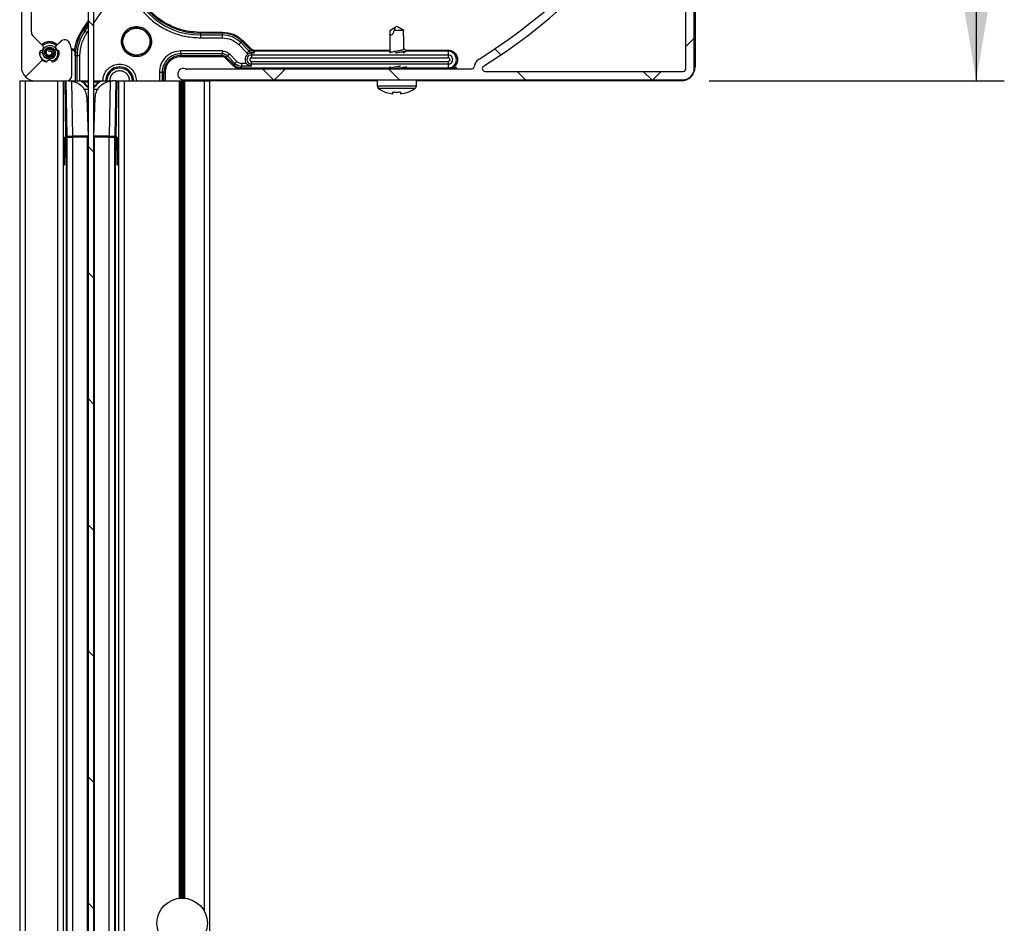
# Model space of a CAD drawing. Extents: x 10 to 408, y 8 to 287.
# Drawn here: x 315 to 350, y 171 to 203 of the extents above; entities that cross this region are included whole.
import ezdxf

# ---------------------------------------------------------------- set-up
doc = ezdxf.new("R2010")
doc.units = 0
doc.layers.get('0').update_dxf_attribs({"linetype": 'CONTINUOUS'})
doc.styles.add('SLDTEXTSTYLE0', font='TXT', dxfattribs={"width": 0.75})
doc.dimstyles.new('SLDDIMSTYLE0', dxfattribs={"dimtxt": 2.645833, "dimasz": 3, "dimexe": 0, "dimexo": 0.0625, "dimgap": 0.661458, "dimtad": 1, "dimlfac": 5, "dimrnd": 1e-09, "dimzin": 12, "dimtxsty": 'SLDTEXTSTYLE0', "dimsah": 1, "dimcen": 0.09, "dimazin": 3, "dimtfac": 1, "dimtofl": 0, "dimtmove": 0, "dimatfit": 3, "dimtolj": 1, "dimtzin": 12})

# ---------------------------------------------------------------- blocks, each defined once
blk = doc.blocks.new('_D_1')
at = {"color": 7, "linetype": 'CONTINUOUS'}
for p, q in [((339.53, 225.722), (350.046, 225.722)), ((349.046, 225.722), (349.046, 200.722)), ((339.53, 200.722), (350.046, 200.722))]:
    blk.add_line(p, q, dxfattribs=at)
for points in [[(349.046, 225.722), (348.546, 222.722), (349.546, 222.722)], [(349.046, 200.722), (349.546, 203.722), (348.546, 203.722)]]:
    blk.add_solid(points, dxfattribs=at)
at = {"color": 7, "linetype": 'CONTINUOUS', "insert": (345.635, 210.29), "char_height": 2.6458, "attachment_point": 1, "rotation": 90, "style": 'SLDTEXTSTYLE0'}
blk.add_mtext('125', dxfattribs=at)
blk = doc.blocks.new('SW_HATCH_0')
at = {"color": 0, "linetype": 'CONTINUOUS'}
for p, q in [((0.42, -22.637), (0.24, -22.457)), ((21.821, -23.081), (21.521, -23.381)), ((-0.929, -23.38), (-0.711, -23.162)), ((14.931, -23.677), (14.715, -23.461)), ((-2.003, -24.454), (-1.397, -23.847)), ((6.834, -24.56), (6.454, -24.18)), ((7.251, -24.18), (6.871, -24.56)), ((11.324, -24.56), (10.944, -24.18)), ((15.814, -24.56), (15.514, -24.26)), ((20.304, -24.56), (20.004, -24.26)), ((20.641, -24.26), (20.341, -24.56)), ((0.42, -27.127), (0.24, -26.947)), ((0.42, -31.617), (0.24, -31.437)), ((0.42, -36.107), (0.24, -35.927)), ((0.42, -40.597), (0.24, -40.417)), ((0.42, -45.087), (0.24, -44.907)), ((0.42, -49.577), (0.24, -49.397)), ((0.42, -54.068), (0.24, -53.888))]:
    blk.add_line(p, q, dxfattribs=at)

msp = doc.modelspace()

# ---------------------------------------------------------------- linework, layer by layer
at = {"color": 7, "linetype": 'CONTINUOUS'}
for p, q in [((315.0301, 225.2223), (315.0301, 201.2223)), ((339.0001, 201.1623), (339.0001, 224.4535)), ((315.3901, 202.4548), (315.3901, 213.7223)), ((339.0301, 213.2139), (339.0301, 201.2223)), ((317.4196, 150.5408), (317.4196, 210.5408)), ((317.5996, 210.0793), (317.5996, 150.5408)), ((338.7001, 201.1623), (338.7001, 208.6043)), ((317.5996, 202.7629), (318.1156, 203.4998)), ((317.2078, 202.5577), (317.4196, 202.8602)), ((317.4196, 202.7905), (317.2405, 202.5348)), ((317.2405, 202.5348), (317.2925, 202.4984)), ((317.2925, 202.4984), (317.4196, 202.68)), ((317.3743, 202.4411), (317.4196, 202.5058)), ((321.4052, 202.4209), (321.4052, 202.4609)), ((321.4052, 202.4609), (322.1872, 202.4609)), ((322.1872, 202.4209), (321.4052, 202.4209)), ((321.4052, 202.4209), (321.4052, 202.3576)), ((322.1872, 202.4209), (322.1872, 202.4609)), ((322.1872, 202.4209), (322.1872, 202.3576)), ((328.1512, 202.5121), (328.3488, 202.6313)), ((328.6489, 202.5121), (328.3123, 202.5121)), ((328.4001, 202.6623), (328.3484, 202.6313)), ((328.4516, 202.6313), (328.4001, 202.6623)), ((328.6489, 202.5121), (328.4514, 202.6313)), ((315.789, 201.973), (315.4487, 202.3134)), ((316.4269, 202.1288), (316.2711, 201.973)), ((321.4052, 202.3576), (322.1872, 202.3576)), ((321.4052, 202.3576), (321.4052, 202.2576)), ((321.4052, 202.2576), (322.1872, 202.2576)), ((322.1872, 202.3576), (322.1872, 202.2576)), ((322.8934, 202.1284), (322.8486, 202.0836)), ((322.8486, 202.0836), (323.1371, 201.7951)), ((323.1819, 201.8399), (322.8934, 202.1284)), ((322.9217, 202.1567), (323.2102, 201.8682)), ((328.1501, 202.3757), (328.1501, 201.7264)), ((328.153, 202.3801), (328.2228, 202.3588)), ((328.6501, 202.3005), (328.6459, 202.3091)), ((328.6501, 201.85), (328.6501, 202.3005)), ((315.7894, 201.7223), (315.6801, 201.7223)), ((316.0018, 201.7838), (316.005, 201.7769)), ((316.8301, 200.9223), (316.8301, 201.7223)), ((316.9473, 201.7223), (316.9473, 200.7265)), ((316.9487, 201.7223), (316.9473, 201.7223)), ((316.9487, 201.6178), (316.9487, 201.7223)), ((316.9487, 201.7223), (316.9508, 201.7223)), ((316.9487, 201.6178), (316.9508, 201.7223)), ((316.9528, 201.7197), (316.9487, 201.6178)), ((322.1872, 201.787), (320.7101, 201.787)), ((320.7101, 201.687), (320.7101, 201.787)), ((322.1872, 201.687), (320.7101, 201.687)), ((320.7101, 201.687), (320.7101, 201.6236)), ((322.1872, 201.787), (322.1872, 201.687)), ((322.1872, 201.6236), (322.1872, 201.687)), ((322.7779, 202.013), (323.0664, 201.7244)), ((323.0664, 201.7244), (323.115, 201.6836)), ((323.1371, 201.7951), (323.1819, 201.8399)), ((323.3243, 201.7176), (323.2301, 201.7157)), ((323.2301, 201.7157), (323.2301, 201.6477)), ((323.3243, 201.7809), (323.3243, 201.8209)), ((323.3243, 201.8209), (328.1501, 201.8209)), ((323.3243, 201.7809), (323.3243, 201.7176)), ((328.1501, 201.7809), (323.3243, 201.7809)), ((328.164, 201.7254), (328.161, 201.7236)), ((328.6501, 201.7264), (328.6501, 201.7275)), ((328.7105, 201.8209), (330.2301, 201.8209)), ((328.7332, 201.8035), (328.7501, 201.7923)), ((330.2301, 201.7809), (328.7396, 201.7809)), ((330.2301, 201.7809), (330.2301, 201.8209)), ((330.2301, 201.7809), (330.2301, 201.6477)), ((317.0148, 201.6178), (316.9487, 201.6178)), ((317.1147, 201.6178), (317.0148, 201.6178)), ((317.0148, 200.7223), (317.0148, 201.6178)), ((317.1147, 200.7223), (317.1147, 201.6178)), ((320.7101, 201.6236), (322.1872, 201.6236)), ((320.7101, 201.6236), (320.7101, 201.5837)), ((322.1872, 201.5837), (320.7101, 201.5837)), ((322.1872, 201.6236), (322.1872, 201.5837)), ((322.5656, 201.2721), (322.3013, 201.5364)), ((322.3744, 201.6095), (322.3296, 201.5647)), ((322.3296, 201.5647), (322.5939, 201.3004)), ((322.6387, 201.3452), (322.3744, 201.6095)), ((322.7094, 201.4159), (322.4451, 201.6802)), ((322.5939, 201.3004), (322.6387, 201.3452)), ((323.0418, 201.347), (322.8758, 201.347)), ((322.8758, 201.347), (322.8758, 201.247)), ((323.2301, 201.6477), (330.2301, 201.6477)), ((323.2301, 201.6477), (323.2301, 201.5478)), ((323.2301, 201.5478), (330.2301, 201.5478)), ((323.2301, 201.3169), (323.2301, 201.4168)), ((323.2301, 201.4168), (330.2301, 201.4168)), ((330.2301, 201.6477), (330.2301, 201.5478)), ((330.2301, 201.4168), (330.2301, 201.3169)), ((320.0454, 201.0223), (319.9454, 201.0223)), ((319.9454, 201.0223), (319.9454, 200.7223)), ((320.1087, 201.0223), (320.0454, 201.0223)), ((320.0454, 201.0223), (320.0454, 200.7223)), ((320.1087, 201.0223), (320.1487, 201.0223)), ((320.1087, 200.7223), (320.1087, 201.0223)), ((320.1487, 201.0223), (320.1487, 200.7223)), ((331.0572, 201.1423), (320.9078, 201.1423)), ((322.8301, 201.1809), (322.8301, 201.1825)), ((322.8758, 201.1809), (322.8301, 201.1825)), ((322.8758, 201.1809), (322.8301, 201.1809)), ((322.8301, 201.1809), (322.8301, 201.1795)), ((328.1501, 201.1795), (322.8301, 201.1795)), ((322.8342, 201.1838), (322.8758, 201.1809)), ((322.8758, 201.1809), (322.8758, 201.247)), ((323.2301, 201.247), (322.8758, 201.247)), ((330.2301, 201.3169), (323.2301, 201.3169)), ((323.2301, 201.247), (323.2301, 201.3169)), ((328.1617, 201.1641), (328.1254, 201.1423)), ((328.1501, 201.2382), (328.1501, 201.1571)), ((328.6501, 201.1423), (328.6501, 201.1675)), ((330.4301, 201.1795), (328.6701, 201.1795)), ((328.7433, 201.2368), (328.7501, 201.2323)), ((330.2301, 201.3169), (330.2301, 201.1809)), ((330.4301, 201.215), (330.2301, 201.1809)), ((330.4301, 201.1809), (330.2301, 201.1809)), ((330.4065, 201.2413), (330.4192, 201.2511)), ((330.4445, 201.2202), (330.4301, 201.215)), ((330.4301, 201.215), (330.4301, 201.1809)), ((330.4301, 201.1795), (330.4301, 201.1809)), ((331.5507, 201.0623), (338.6001, 201.0623)), ((314.9701, 200.7223), (314.9701, 128.6521)), ((314.9701, 200.7223), (315.1701, 200.7223)), ((315.1701, 200.7223), (315.1701, 128.8521)), ((315.1701, 200.7223), (315.5301, 200.7223)), ((315.5301, 200.7223), (316.6301, 200.7223)), ((316.3201, 200.7223), (316.3201, 147.4923)), ((316.5201, 200.7223), (316.5201, 147.4958)), ((316.6188, 198.7616), (316.5846, 200.7223)), ((316.6588, 198.7616), (316.6246, 200.7223)), ((316.7115, 200.7223), (316.7115, 200.7396)), ((316.7297, 200.7223), (317.0839, 200.7223)), ((316.7514, 200.7243), (316.7514, 200.7633)), ((316.7529, 200.7265), (316.7514, 200.7243)), ((316.7529, 200.7644), (316.7529, 200.7265)), ((316.8583, 198.7556), (316.8241, 200.7153)), ((317.0839, 200.7223), (317.3851, 200.7223)), ((317.1391, 200.7114), (317.1161, 200.7189)), ((317.1911, 200.6837), (317.4196, 200.6837)), ((317.5996, 200.7223), (317.9335, 200.7223)), ((317.5996, 200.6837), (317.8203, 200.6837)), ((317.9027, 200.7189), (317.8799, 200.7114)), ((317.9351, 200.7223), (318.2892, 200.7223)), ((318.1948, 200.7153), (318.1606, 198.7556)), ((318.3944, 200.7223), (318.2892, 200.7223)), ((318.3944, 200.7223), (318.3602, 198.7616)), ((318.3944, 200.7223), (318.4344, 200.7223)), ((318.4344, 200.7223), (318.4001, 198.7616)), ((318.4344, 200.7223), (318.4989, 200.7223)), ((318.4989, 148.4949), (318.4989, 200.7223)), ((318.4989, 200.7223), (318.6989, 200.7223)), ((318.6989, 200.7223), (320.6657, 200.7223)), ((318.6989, 148.4914), (318.6989, 200.7223)), ((320.6657, 200.7223), (320.694, 200.7223)), ((320.6657, 171.6175), (320.6657, 200.7223)), ((320.694, 200.7223), (320.7306, 200.7223)), ((320.694, 171.62), (320.694, 200.7223)), ((320.7306, 200.7223), (320.7871, 200.7223)), ((320.7306, 171.6218), (320.7306, 200.7223)), ((320.7871, 200.7223), (320.8237, 200.7223)), ((320.7871, 171.6218), (320.7871, 200.7223)), ((320.8001, 200.7623), (338.6001, 200.7623)), ((320.8237, 200.7223), (320.852, 200.7223)), ((320.8237, 171.62), (320.8237, 200.7223)), ((320.852, 200.7223), (321.5489, 200.7223)), ((320.852, 171.6175), (320.852, 200.7223)), ((321.5489, 200.7223), (321.7489, 200.7223)), ((321.5489, 171.1535), (321.5489, 200.7223)), ((321.7489, 128.8665), (321.7489, 200.7223)), ((327.7001, 200.7223), (321.7489, 200.7223)), ((327.7001, 200.7623), (327.7001, 200.544)), ((329.1001, 200.544), (329.1001, 200.7623)), ((338.5301, 200.7223), (329.1001, 200.7223)), ((317.2504, 200.4275), (317.4196, 200.4275)), ((317.4196, 200.538), (317.3719, 200.538)), ((317.6474, 200.538), (317.5889, 200.538)), ((317.5996, 200.4275), (317.7682, 200.4275)), ((327.7001, 200.544), (329.1001, 200.544)), ((327.7397, 200.4643), (329.0605, 200.4643)), ((328.2634, 200.2595), (328.2634, 200.3202)), ((328.5367, 200.3202), (328.5367, 200.2595)), ((317.3599, 200.1224), (317.4083, 198.7556)), ((317.6106, 198.7556), (317.6591, 200.1224)), ((316.5427, 197.7616), (316.5588, 198.683)), ((316.5827, 197.7616), (316.5988, 198.683)), ((316.6395, 147.4979), (316.6395, 198.7223)), ((316.6595, 147.4982), (316.6595, 198.7223)), ((316.8595, 198.7223), (316.6595, 198.7223)), ((316.6988, 198.7223), (316.8422, 198.7223)), ((316.8382, 198.7556), (316.8583, 198.7556)), ((316.8422, 198.7223), (316.8583, 198.7223)), ((317.4083, 198.7556), (316.8583, 198.7556)), ((316.8583, 198.7223), (316.8583, 198.7556)), ((317.3895, 198.7223), (316.8595, 198.7223)), ((316.8595, 147.5017), (316.8595, 198.7223)), ((317.4095, 198.7223), (317.3895, 198.7223)), ((317.3895, 150.3116), (317.3895, 198.7223)), ((317.4095, 150.4636), (317.4095, 198.7223)), ((317.4196, 198.7223), (317.4095, 198.7223)), ((317.6095, 198.7223), (317.5996, 198.7223)), ((317.6095, 150.4661), (317.6095, 198.7223)), ((317.6295, 198.7223), (317.6095, 198.7223)), ((318.1606, 198.7556), (317.6106, 198.7556)), ((318.1595, 198.7223), (317.6295, 198.7223)), ((317.6295, 150.3142), (317.6295, 198.7223)), ((318.3595, 198.7223), (318.1595, 198.7223)), ((318.1595, 148.5009), (318.1595, 198.7223)), ((318.1606, 198.7556), (318.1807, 198.7556)), ((318.1606, 198.7556), (318.1606, 198.7223)), ((318.1606, 198.7223), (318.1767, 198.7223)), ((318.1767, 198.7223), (318.3202, 198.7223)), ((318.3595, 148.4974), (318.3595, 198.7223)), ((318.3795, 148.497), (318.3795, 198.7223)), ((318.4202, 198.683), (318.4362, 197.7616)), ((318.4601, 198.683), (318.4762, 197.7616)), ((316.5201, 197.7616), (316.5427, 197.7616)), ((316.5201, 197.7223), (316.5427, 197.7223)), ((316.5427, 197.7223), (316.5427, 197.7616)), ((318.4762, 197.7616), (318.4762, 197.7223)), ((318.4762, 197.7616), (318.4989, 197.7616)), ((318.4762, 197.7223), (318.4989, 197.7223))]:
    msp.add_line(p, q, dxfattribs=at)
at = {"color": 7, "linetype": 'CONTINUOUS', "flags": 128}
for points in [[(317.2405, 202.5348), (317.2397, 202.5353), (317.2377, 202.5367), (317.2346, 202.5389), (317.2306, 202.5418), (317.2256, 202.5452), (317.2201, 202.5491), (317.214, 202.5533), (317.2078, 202.5577)], [(317.2925, 202.4984), (317.2945, 202.497), (317.2995, 202.4935), (317.3072, 202.4881), (317.3174, 202.4809), (317.3297, 202.4723), (317.3436, 202.4626), (317.3587, 202.452), (317.3743, 202.4411)], [(328.2873, 202.4302), (328.2955, 202.457), (328.3038, 202.4844), (328.3123, 202.5121)], [(328.3488, 202.6313), (328.3482, 202.6293), (328.3379, 202.5958), (328.3123, 202.5121)], [(322.8486, 202.0836), (322.8468, 202.0819), (322.8425, 202.0776), (322.8358, 202.0709), (322.827, 202.0621), (322.8164, 202.0515), (322.8044, 202.0395), (322.7914, 202.0265), (322.7779, 202.013)], [(322.8934, 202.1284), (322.8941, 202.1292), (322.8958, 202.1309), (322.8985, 202.1335), (322.902, 202.1371), (322.9063, 202.1413), (322.9111, 202.1461), (322.9163, 202.1513), (322.9217, 202.1567)], [(328.2097, 202.3351), (328.1796, 202.3504), (328.1596, 202.3634), (328.1506, 202.3735), (328.153, 202.3801)], [(316.9659, 201.8327), (316.9649, 201.8328), (316.9625, 201.8332), (316.9588, 201.8337), (316.9539, 201.8343), (316.9479, 201.8351), (316.9412, 201.8361), (316.9339, 201.837), (316.9263, 201.8381)], [(323.1371, 201.7951), (323.1353, 201.7933), (323.131, 201.789), (323.1244, 201.7824), (323.1156, 201.7736), (323.1049, 201.7629), (323.0929, 201.7509), (323.0799, 201.7379), (323.0664, 201.7244)], [(323.1819, 201.8399), (323.1826, 201.8406), (323.1843, 201.8423), (323.187, 201.845), (323.1905, 201.8485), (323.1948, 201.8528), (323.1996, 201.8576), (323.2048, 201.8628), (323.2102, 201.8682)], [(322.3296, 201.5647), (322.3289, 201.564), (322.3272, 201.5622), (322.3245, 201.5596), (322.321, 201.5561), (322.3167, 201.5518), (322.3119, 201.547), (322.3067, 201.5418), (322.3013, 201.5364)], [(322.4451, 201.6802), (322.4316, 201.6667), (322.4186, 201.6537), (322.4066, 201.6416), (322.396, 201.631), (322.3872, 201.6222), (322.3805, 201.6156), (322.3762, 201.6112), (322.3744, 201.6095)], [(322.6387, 201.3452), (322.6405, 201.347), (322.6448, 201.3513), (322.6514, 201.358), (322.6602, 201.3668), (322.6708, 201.3774), (322.6829, 201.3894), (322.6959, 201.4024), (322.7094, 201.4159)], [(322.5939, 201.3004), (322.5932, 201.2997), (322.5914, 201.298), (322.5888, 201.2953), (322.5853, 201.2918), (322.581, 201.2875), (322.5762, 201.2827), (322.571, 201.2775), (322.5656, 201.2721)], [(322.7374, 201.2084), (322.737, 201.2075), (322.7362, 201.2052), (322.7349, 201.2017), (322.7331, 201.197), (322.7311, 201.1914), (322.7287, 201.185), (322.7261, 201.1781), (322.7235, 201.1709)], [(330.4445, 201.2202), (330.4396, 201.2261), (330.435, 201.2318), (330.4307, 201.237), (330.4269, 201.2417), (330.4237, 201.2455), (330.4213, 201.2485), (330.4198, 201.2503), (330.4192, 201.2511)], [(317.3304, 200.5542), (317.3382, 200.5587), (317.3443, 200.5613), (317.3482, 200.5618), (317.3493, 200.5612)], [(317.404, 200.4922), (317.4064, 200.5012), (317.4082, 200.509), (317.4091, 200.5152), (317.4092, 200.5192), (317.4083, 200.5208), (317.4083, 200.5208)], [(317.6886, 200.5542), (317.6808, 200.5587), (317.6746, 200.5613), (317.6707, 200.5618), (317.6696, 200.5612)], [(317.4095, 198.7223), (317.4094, 198.7229), (317.4094, 198.7247), (317.4093, 198.7277), (317.4091, 198.7317), (317.409, 198.7367), (317.4088, 198.7425), (317.4085, 198.7488), (317.4083, 198.7556)], [(317.6106, 198.7556), (317.6104, 198.7488), (317.6102, 198.7425), (317.61, 198.7367), (317.6098, 198.7317), (317.6097, 198.7277), (317.6096, 198.7247), (317.6095, 198.7229), (317.6095, 198.7223)]]:
    msp.add_lwpolyline(points, dxfattribs=at)
at = {"color": 7, "linetype": 'CONTINUOUS'}
for centre, radius in [((319.1301, 202.1223), 0.4967), ((319.1301, 202.1223), 0.48), ((320.7589, 170.7223), 0.9)]:
    msp.add_circle(centre, radius, dxfattribs=at)
for centre, radius, start, end in [((320.7401, 218.4623), 19.9999, 302.0009, 331.10306), ((320.7401, 218.4623), 20.3, 302.00095, 331.10306), ((321.4052, 204.9574), 2.5999, 180.00012, 269.99986), ((321.4052, 204.9574), 2.5365, 180.00003, 269.99995), ((315.5901, 202.4548), 0.2, 180.00105, 224.99996), ((318.5501, 201.6178), 1.5986, 144.99983, 172.27533), ((318.5501, 201.6178), 1.5353, 145.00001, 179.99977), ((322.1873, 201.4223), 0.9986, 44.99905, 90.00103), ((350.1851, 202.736), 22.035, 180.58215, 180.92534), ((328.4341, 202.2312), 0.2473, 126.43069, 155.17012), ((306.7165, 202.7347), 21.9335, 358.88823, 359.41851), ((316.0301, 201.7223), 0.4, 45.9776, 134.0224), ((316.5683, 201.9874), 0.2, 26.21675, 135.0025), ((316.0301, 201.7223), 0.8, 359.99958, 26.21903), ((322.1872, 201.4223), 0.9353, 45.00043, 90.00026), ((316.0301, 201.7223), 0.35, 172.57331, 247.4269), ((315.7227, 201.7624), 0.04, 91.79418, 172.56597), ((315.7183, 201.9023), 0.1, 271.78765, 45.00053), ((316.0301, 201.7223), 0.35, 292.5731, 7.42669), ((316.3418, 201.9023), 0.1, 134.99886, 268.21295), ((316.3375, 201.7624), 0.04, 7.43403, 88.20582), ((316.8501, 201.7223), 0.0987, 0.00128, 105.09319), ((316.8501, 201.7223), 0.0972, 359.99989, 105.21786), ((316.9489, 201.7188), 0.00402, 14.21999, 61.5532), ((320.7101, 201.0223), 0.6647, 89.99985, 179.99996), ((322.1872, 201.4223), 0.2648, 45.00321, 89.99813), ((323.3243, 201.9823), 0.2647, 224.9989, 269.99932), ((323.3243, 201.9823), 0.2014, 225.00549, 269.99497), ((330.2301, 201.4823), 0.2987, 309.2794, 90.00017), ((315.9111, 201.436), 0.04, 247.41151, 328.21938), ((316.0301, 201.3623), 0.1, 31.78974, 148.21026), ((316.1491, 201.436), 0.04, 211.77973, 292.58938), ((320.7101, 201.0223), 0.6014, 90.00017, 179.99955), ((322.1872, 201.4223), 0.2013, 44.99741, 90.00305), ((322.8758, 201.5823), 0.3353, 225.00176, 269.9987), ((323.2301, 201.4823), 0.2319, 119.74236, 215.7031), ((323.2301, 201.4823), 0.1654, 89.99974, 270.00026), ((330.2301, 201.4823), 0.1654, 269.99981, 90.00019), ((331.5507, 201.1623), 0.4, 122.00178, 170.79283), ((315.5301, 201.2223), 0.5, 180.0004, 269.99968), ((318.5301, 200.7223), 0.4966, 359.99979, 180.00021), ((318.5301, 200.7223), 0.4562, 0.00014, 179.99986), ((320.8001, 200.9623), 0.2, 68.96078, 269.99984), ((320.9078, 201.2422), 0.0999, 248.94686, 270.00428), ((322.8758, 201.5823), 0.3987, 225.00081, 249.6847), ((322.8301, 201.0823), 0.0987, 90.003, 142.53947), ((322.8301, 201.0823), 0.0972, 89.99454, 141.88883), ((322.8343, 201.1763), 0.00746, 90.55881, 124.40653), ((330.3405, 201.1583), 0.1061, 32.32461, 51.50633), ((330.4301, 201.0823), 0.0987, 37.45868, 89.99874), ((330.4301, 201.0823), 0.0972, 38.10391, 90.01261), ((331.0572, 201.2423), 0.1, 269.99961, 350.79389), ((331.5507, 201.1623), 0.1, 122.00146, 269.99946), ((338.5301, 201.2223), 0.5, 270.00032, 359.9996), ((338.6001, 201.1623), 0.1, 270.00037, 0.00262), ((338.6001, 201.1623), 0.4, 270.00041, 359.9997), ((316.6301, 200.9223), 0.2, 270.00052, 359.99884), ((316.7209, 200.9315), 0.2094, 267.41004, 278.37719), ((317.6521, 200.5124), 0.0423, 168.62682, 208.60227), ((327.8001, 200.544), 0.1, 180.00138, 232.83921), ((328.4002, 201.3359), 1.0936, 232.84379, 249.33384), ((328.4001, 201.3355), 1.0846, 249.40049, 262.76284), ((328.4001, 201.3355), 1.0846, 277.23716, 290.59951), ((328.4, 201.3358), 1.0935, 290.58487, 307.15666), ((329.0001, 200.544), 0.1, 307.16075, 359.99865), ((316.6988, 198.7623), 0.04, 181.00137, 270.00537), ((316.9175, 198.7483), 0.0796, 174.75662, 199.05089), ((318.1015, 198.7483), 0.0796, 340.9499, 5.24007), ((318.3202, 198.7623), 0.04, 269.99463, 358.99863), ((316.5627, 198.3354), 0.5742, 268.00415, 271.99585), ((316.5427, 197.7623), 0.04, 270.00941, 358.99254), ((318.4562, 198.3354), 0.5742, 268.0042, 271.9958), ((318.4762, 197.7623), 0.04, 181.00746, 269.99059)]:
    msp.add_arc(centre, radius, start, end, dxfattribs=at)
for points, knots in [([(318.7054, 204.9574), (318.7142, 204.7928), (318.7322, 204.4536), (318.8824, 203.9504), (319.1315, 203.4665), (319.4827, 203.0349), (319.9143, 202.6837), (320.3982, 202.4346), (320.9013, 202.2844), (321.2405, 202.2664), (321.4052, 202.2576)], [0, 0, 0, 0, 0.1165159, 0.2400108, 0.3686401, 0.5000001, 0.6313592, 0.7599883, 0.8834839, 1, 1, 1, 1]), ([(318.9087, 204.9574), (318.9168, 204.8052), (318.9335, 204.4915), (319.0724, 204.0262), (319.3027, 203.5788), (319.6274, 203.1796), (320.0266, 202.8549), (320.474, 202.6246), (320.9393, 202.4857), (321.2529, 202.469), (321.4052, 202.4609)], [0, 0, 0, 0, 0.1165161, 0.2400116, 0.368641, 0.4999994, 0.6313588, 0.7599884, 0.8834838, 1, 1, 1, 1]), ([(316.9263, 201.8381), (316.9517, 201.9664), (317.0025, 202.2231), (317.1394, 202.4462), (317.2078, 202.5577)], [0, 0, 0, 0, 0.5000009, 1, 1, 1, 1]), ([(317.1147, 201.6178), (317.1263, 201.765), (317.1495, 202.0594), (317.2994, 202.3139), (317.3743, 202.4411)], [0, 0, 0, 0, 0.49999677, 1, 1, 1, 1]), ([(318.5934, 202.1223), (318.6006, 202.1898), (318.6117, 202.294), (318.6786, 202.4191), (318.7479, 202.5043), (318.8333, 202.5741), (318.9584, 202.6388), (319.1301, 202.672), (319.3018, 202.6388), (319.4268, 202.5742), (319.5122, 202.5044), (319.5816, 202.4191), (319.6484, 202.294), (319.6595, 202.1898), (319.6667, 202.1223)], [0, 0, 0, 0, 0.119723, 0.1848285, 0.2500013, 0.3151075, 0.3802782, 0.5, 0.6197218, 0.6848281, 0.7499987, 0.8151081, 0.880277, 1, 1, 1, 1]), ([(322.1872, 202.4609), (322.3248, 202.4467), (322.5998, 202.4184), (322.8144, 202.2439), (322.9217, 202.1567)], [0, 0, 0, 0, 0.5000006, 1, 1, 1, 1]), ([(316.2709, 201.9727), (316.2673, 201.9774), (316.2392, 202.0132), (316.1593, 202.0525), (316.0431, 202.0796), (315.9245, 202.0615), (315.836, 202.0229), (315.8007, 201.9826), (315.7916, 201.9722)], [0, 0, 0, 0, 0.0333002, 0.255763, 0.4775574, 0.699654, 0.9221473, 1, 1, 1, 1]), ([(319.6667, 202.1223), (319.6595, 202.0548), (319.6484, 201.9506), (319.5816, 201.8255), (319.5123, 201.7403), (319.4269, 201.6704), (319.3018, 201.6057), (319.1301, 201.5726), (318.9584, 201.6057), (318.8333, 201.6704), (318.7479, 201.7402), (318.6786, 201.8255), (318.6117, 201.9506), (318.6006, 202.0548), (318.5934, 202.1223)], [0, 0, 0, 0, 0.1197227, 0.1848281, 0.2500008, 0.3151069, 0.3802791, 0.5, 0.6197209, 0.6848287, 0.7499992, 0.8151085, 0.8802773, 1, 1, 1, 1]), ([(322.1872, 202.2576), (322.2978, 202.2462), (322.5191, 202.2234), (322.6916, 202.0831), (322.7779, 202.013)], [0, 0, 0, 0, 0.4999985, 1, 1, 1, 1]), ([(315.9372, 201.4165), (315.9143, 201.4212), (315.851, 201.4344), (315.7638, 201.5048), (315.6998, 201.6091), (315.6862, 201.6872), (315.6801, 201.7223)], [0, 0, 0, 0, 0.1622782, 0.4492813, 0.7521975, 1, 1, 1, 1]), ([(316.005, 201.7769), (316.0105, 201.7801), (316.0227, 201.7873), (316.0455, 201.7892), (316.07, 201.783), (316.092, 201.7673), (316.1062, 201.7456), (316.1132, 201.7196), (316.1115, 201.6913), (316.0985, 201.6624), (316.0755, 201.6393), (316.0449, 201.6251), (316.01, 201.6222), (315.9753, 201.6318), (315.945, 201.6535), (315.9234, 201.6849), (315.9134, 201.7231), (315.917, 201.7636), (315.9348, 201.8017), (315.9652, 201.8322), (316.0051, 201.8511), (316.0502, 201.8556), (316.0952, 201.8444), (316.1349, 201.8181), (316.1641, 201.7791), (316.1748, 201.7446), (316.1784, 201.7084), (316.1744, 201.6704), (316.1515, 201.623), (316.1135, 201.5853), (316.064, 201.5619), (316.0084, 201.5563), (315.953, 201.5697), (315.9043, 201.6015), (315.8682, 201.6485), (315.8541, 201.6918), (315.8494, 201.7373), (315.855, 201.7846), (315.883, 201.8414), (315.9288, 201.8863), (315.988, 201.9139), (316.0541, 201.9205), (316.1197, 201.9045), (316.1773, 201.8671), (316.2199, 201.8118), (316.237, 201.76), (316.2424, 201.7057), (316.2354, 201.6495), (316.2023, 201.5836), (316.1487, 201.5316), (316.0799, 201.4999), (316.0033, 201.4925), (315.9276, 201.5111), (315.8614, 201.5545), (315.8124, 201.6179), (315.7919, 201.678), (315.7899, 201.7135), (315.7894, 201.7223)], [0, 0, 0, 0, 0.0070019, 0.0156369, 0.0246898, 0.0347894, 0.0450008, 0.0531143, 0.0644341, 0.0758934, 0.0877859, 0.1001036, 0.1128378, 0.1260012, 0.1395742, 0.1535879, 0.1676578, 0.1828093, 0.1980785, 0.2137659, 0.229882, 0.2464262, 0.2633632, 0.2807548, 0.2985395, 0.3167517, 0.3201522, 0.3392041, 0.3583452, 0.3778988, 0.3978981, 0.4182863, 0.4390904, 0.4603243, 0.4819717, 0.5040508, 0.5101011, 0.5330386, 0.5560422, 0.5794826, 0.6033178, 0.6275958, 0.6522572, 0.6773206, 0.7028225, 0.7287492, 0.7369272, 0.7637287, 0.7905809, 0.8178599, 0.8455375, 0.873615, 0.9021634, 0.9308851, 0.9603647, 0.9901227, 1, 1, 1, 1]), ([(316.0018, 201.7838), (316.0117, 201.7891), (316.0327, 201.8003), (316.0705, 201.7952), (316.103, 201.7742), (316.1218, 201.7433), (316.1276, 201.711), (316.1238, 201.6812), (316.1113, 201.6537), (316.088, 201.6267), (316.0514, 201.6065), (316.0044, 201.6017), (315.9586, 201.6153), (315.9208, 201.645), (315.8958, 201.6865), (315.8866, 201.7344), (315.8941, 201.783), (315.9164, 201.8251), (315.9491, 201.8573), (315.9882, 201.8783), (316.0317, 201.8879), (316.0912, 201.8848), (316.1611, 201.8509), (316.214, 201.7742), (316.2242, 201.6808), (316.1899, 201.5926), (316.1192, 201.5288), (316.0371, 201.5053), (315.9638, 201.5118), (315.9045, 201.5352), (315.854, 201.5744), (315.8161, 201.6264), (315.7938, 201.687), (315.7885, 201.7517), (315.8006, 201.8158), (315.8323, 201.8812), (315.8879, 201.9402), (315.9669, 201.9805), (316.0553, 201.9925), (316.1431, 201.9752), (316.2212, 201.9304), (316.2814, 201.8629), (316.3178, 201.7796), (316.3281, 201.6786), (316.2988, 201.5694), (316.2234, 201.4691), (316.1493, 201.435), (316.1122, 201.418)], [0, 0, 0, 0, 0.0111618, 0.023855, 0.0365817, 0.0496271, 0.0595671, 0.0696331, 0.0797884, 0.090048, 0.1055476, 0.1212282, 0.1370711, 0.153076, 0.1692218, 0.1855164, 0.2019222, 0.2184648, 0.2332658, 0.248167, 0.2631493, 0.2782088, 0.3083142, 0.3387348, 0.3694618, 0.4004817, 0.4317857, 0.4633618, 0.4846377, 0.5060152, 0.527509, 0.5490958, 0.5708093, 0.5926395, 0.6145546, 0.6366044, 0.6660353, 0.6956649, 0.725445, 0.7553724, 0.7854855, 0.8157641, 0.8461888, 0.8767695, 0.9177197, 0.9589151, 1, 1, 1, 1]), ([(316.8038, 201.8517), (316.8088, 201.8538), (316.8254, 201.8608), (316.8563, 201.8619), (316.8936, 201.8564), (316.9154, 201.8442), (316.9263, 201.8381)], [0, 0, 0, 0, 0.1275463, 0.4186307, 0.709105, 1, 1, 1, 1]), ([(316.9508, 201.7223), (316.9485, 201.7419), (316.9439, 201.7812), (316.9322, 201.8191), (316.9263, 201.8381)], [0, 0, 0, 0, 0.4984017, 1, 1, 1, 1]), ([(316.9659, 201.8327), (316.9646, 201.8228), (316.9619, 201.8028), (316.9577, 201.7676), (316.9543, 201.7399), (316.953, 201.7222), (316.9528, 201.7197)], [0, 0, 0, 0, 0.2640495, 0.5315165, 0.9343297, 1, 1, 1, 1]), ([(320.7101, 201.787), (320.6139, 201.7767), (320.4659, 201.761), (320.2879, 201.6657), (320.1654, 201.567), (320.0667, 201.4445), (319.9713, 201.2665), (319.9556, 201.1185), (319.9454, 201.0223)], [0, 0, 0, 0, 0.2394567, 0.3683626, 0.5000007, 0.6316399, 0.760546, 1, 1, 1, 1]), ([(322.1872, 201.787), (322.2355, 201.782), (322.3321, 201.772), (322.4074, 201.7108), (322.4451, 201.6802)], [0, 0, 0, 0, 0.5000007, 1, 1, 1, 1]), ([(323.2301, 201.7157), (323.2069, 201.7135), (323.1665, 201.7096), (323.1304, 201.6914), (323.115, 201.6836)], [0, 0, 0, 0, 0.5749139, 1, 1, 1, 1]), ([(323.2102, 201.8682), (323.2269, 201.8546), (323.2602, 201.8275), (323.3029, 201.8231), (323.3243, 201.8209)], [0, 0, 0, 0, 0.5000014, 1, 1, 1, 1]), ([(328.6466, 201.85), (328.6471, 201.8477), (328.6503, 201.8351), (328.6084, 201.8258), (328.5661, 201.8113), (328.4936, 201.7967), (328.4379, 201.7862), (328.377, 201.7763), (328.319, 201.7665), (328.2481, 201.7501), (328.1964, 201.7401), (328.1725, 201.7279), (328.1658, 201.7244)], [0, 0, 0, 0, 0.0130326, 0.0730475, 0.1798015, 0.3243203, 0.4917538, 0.5218583, 0.6906394, 0.8405556, 0.9554872, 1, 1, 1, 1]), ([(328.7332, 201.7811), (328.7298, 201.7787), (328.7056, 201.7617), (328.6333, 201.7591), (328.5283, 201.7363), (328.4228, 201.7255), (328.357, 201.7168), (328.3355, 201.714)], [0, 0, 0, 0, 0.0304399, 0.218245, 0.5075845, 0.8390062, 1, 1, 1, 1]), ([(328.6436, 201.7236), (328.6585, 201.7326), (328.6905, 201.7519), (328.7226, 201.7709), (328.7398, 201.7811)], [0, 0, 0, 0, 0.46405208, 1, 1, 1, 1]), ([(328.7398, 201.8035), (328.7224, 201.8138), (328.6924, 201.8315), (328.6626, 201.8495), (328.6501, 201.8571)], [0, 0, 0, 0, 0.5802019, 1, 1, 1, 1]), ([(330.2301, 201.8209), (330.2727, 201.8164), (330.3384, 201.8094), (330.4173, 201.7672), (330.4712, 201.7235), (330.515, 201.6696), (330.5571, 201.5906), (330.5642, 201.5249), (330.5687, 201.4823)], [0, 0, 0, 0, 0.2394439, 0.3696196, 0.5000018, 0.6301759, 0.7605598, 1, 1, 1, 1]), ([(320.7101, 201.5837), (320.6395, 201.5761), (320.5305, 201.5645), (320.3997, 201.4946), (320.3104, 201.4221), (320.2378, 201.3327), (320.1679, 201.2019), (320.1562, 201.0929), (320.1487, 201.0223)], [0, 0, 0, 0, 0.2394424, 0.36966261, 0.50000053, 0.63021807, 0.76055748, 1, 1, 1, 1]), ([(322.3013, 201.5364), (322.2847, 201.55), (322.2513, 201.5771), (322.2086, 201.5815), (322.1872, 201.5837)], [0, 0, 0, 0, 0.5000014, 1, 1, 1, 1]), ([(322.7094, 201.4159), (322.7337, 201.3961), (322.7823, 201.3566), (322.8446, 201.3502), (322.8758, 201.347)], [0, 0, 0, 0, 0.4999905, 1, 1, 1, 1]), ([(323.2301, 201.247), (323.2297, 201.247), (323.2227, 201.2472), (323.1877, 201.2496), (323.1326, 201.2663), (323.0767, 201.3041), (323.0524, 201.3339), (323.0418, 201.347)], [0, 0, 0, 0, 0.005223, 0.0948345, 0.4780807, 0.7717811, 1, 1, 1, 1]), ([(323.2301, 201.5478), (323.2218, 201.5469), (323.2092, 201.5456), (323.1939, 201.5374), (323.1835, 201.529), (323.175, 201.5186), (323.1668, 201.5033), (323.1655, 201.4905), (323.1646, 201.4823)], [0, 0, 0, 0, 0.2394545, 0.3682206, 0.4999862, 0.6288041, 0.7605903, 1, 1, 1, 1]), ([(323.1646, 201.4823), (323.1655, 201.4741), (323.1668, 201.4614), (323.175, 201.4461), (323.1834, 201.4357), (323.1938, 201.4272), (323.2091, 201.419), (323.2218, 201.4177), (323.2301, 201.4168)], [0, 0, 0, 0, 0.2394602, 0.3682135, 0.5000061, 0.6287787, 0.7605631, 1, 1, 1, 1]), ([(330.2956, 201.4823), (330.2947, 201.4905), (330.2933, 201.5032), (330.2852, 201.5185), (330.2768, 201.5289), (330.2663, 201.5374), (330.2511, 201.5455), (330.2383, 201.5469), (330.2301, 201.5478)], [0, 0, 0, 0, 0.2394086, 0.3682165, 0.500011, 0.6287879, 0.7605485, 1, 1, 1, 1]), ([(330.2956, 201.4823), (330.2947, 201.4741), (330.2933, 201.4613), (330.2852, 201.446), (330.2766, 201.4356), (330.2662, 201.4272), (330.251, 201.419), (330.2383, 201.4177), (330.2301, 201.4168)], [0, 0, 0, 0, 0.2394605, 0.3712433, 0.5000116, 0.6317751, 0.7605645, 1, 1, 1, 1]), ([(330.5687, 201.4823), (330.5672, 201.4573), (330.5641, 201.4073), (330.5382, 201.3363), (330.4996, 201.2712), (330.4629, 201.2372), (330.4445, 201.2202)], [0, 0, 0, 0, 0.2499077, 0.4999877, 0.7499118, 1, 1, 1, 1]), ([(317.9335, 200.7223), (317.9415, 200.7973), (317.9539, 200.9131), (318.0282, 201.0522), (318.1052, 201.147), (318.2002, 201.2246), (318.3392, 201.2965), (318.5301, 201.3333), (318.7209, 201.2965), (318.8599, 201.2246), (318.9549, 201.147), (319.032, 201.0522), (319.1063, 200.9132), (319.1186, 200.7973), (319.1266, 200.7223)], [0, 0, 0, 0, 0.1197223, 0.1848333, 0.2500009, 0.3151102, 0.3802782, 0.5000001, 0.6197217, 0.6848321, 0.749999, 0.8151099, 0.8802777, 1, 1, 1, 1]), ([(318.8864, 200.7223), (318.8816, 200.7671), (318.8742, 200.8363), (318.8298, 200.9193), (318.7838, 200.9759), (318.7271, 201.0223), (318.6441, 201.0652), (318.5301, 201.0872), (318.4161, 201.0652), (318.3331, 201.0223), (318.2764, 200.976), (318.2303, 200.9193), (318.186, 200.8363), (318.1786, 200.7671), (318.1738, 200.7223)], [0, 0, 0, 0, 0.119722, 0.1848139, 0.2499988, 0.3150911, 0.3802782, 0.4999997, 0.6197218, 0.6848124, 0.7500012, 0.8150907, 0.880278, 1, 1, 1, 1]), ([(322.7235, 201.1709), (322.6944, 201.1835), (322.6362, 201.2086), (322.5892, 201.251), (322.5656, 201.2721)], [0, 0, 0, 0, 0.4999969, 1, 1, 1, 1]), ([(322.8301, 201.1825), (322.8123, 201.1813), (322.785, 201.1796), (322.7501, 201.171), (322.732, 201.171), (322.7235, 201.1709)], [0, 0, 0, 0, 0.4977719, 0.7619714, 1, 1, 1, 1]), ([(322.7374, 201.2084), (322.7459, 201.2054), (322.7629, 201.1995), (322.7951, 201.1904), (322.8191, 201.1864), (322.8342, 201.1838)], [0, 0, 0, 0, 0.2705972, 0.5414792, 1, 1, 1, 1]), ([(328.533, 201.2455), (328.5214, 201.2429), (328.4824, 201.234), (328.4379, 201.2262), (328.377, 201.2163), (328.319, 201.2065), (328.2481, 201.1901), (328.1954, 201.1798), (328.1705, 201.167), (328.1629, 201.1631)], [0, 0, 0, 0, 0.0935801, 0.3160904, 0.3560981, 0.580405, 0.7796349, 0.9323791, 1, 1, 1, 1]), ([(328.7346, 201.222), (328.7308, 201.2193), (328.7061, 201.2019), (328.6334, 201.199), (328.5283, 201.1765), (328.3999, 201.1624), (328.3052, 201.1514), (328.255, 201.1433), (328.249, 201.1423)], [0, 0, 0, 0, 0.0284017, 0.1823646, 0.4195615, 0.6912553, 0.9629507, 1, 1, 1, 1]), ([(328.6392, 201.1618), (328.6289, 201.1569), (328.6111, 201.1485), (328.592, 201.1441), (328.5839, 201.1423)], [0, 0, 0, 0, 0.5817176, 1, 1, 1, 1]), ([(328.6395, 201.1611), (328.6564, 201.1713), (328.6903, 201.1917), (328.7244, 201.2119), (328.7415, 201.222)], [0, 0, 0, 0, 0.4979674, 1, 1, 1, 1]), ([(330.2301, 201.1809), (330.2607, 201.1842), (330.3072, 201.1892), (330.3657, 201.2141), (330.3927, 201.2321), (330.4065, 201.2413)], [0, 0, 0, 0, 0.4855243, 0.7375548, 1, 1, 1, 1]), ([(330.4445, 201.2202), (330.4604, 201.2167), (330.4936, 201.2096), (330.533, 201.1807), (330.547, 201.1537), (330.5529, 201.1423)], [0, 0, 0, 0, 0.3500827, 0.7251167, 1, 1, 1, 1]), ([(316.7297, 200.7223), (316.749, 200.7219), (316.7806, 200.7211), (316.8119, 200.7169), (316.8241, 200.7153)], [0, 0, 0, 0, 0.6090767, 1, 1, 1, 1]), ([(316.8241, 200.7153), (316.8932, 200.6981), (317.0311, 200.6637), (317.2004, 200.5301), (317.3271, 200.3468), (317.3486, 200.1996), (317.3599, 200.1224)], [0, 0, 0, 0, 0.2450838, 0.4892228, 0.7322151, 1, 1, 1, 1]), ([(317.3304, 200.5542), (317.3295, 200.5555), (317.3135, 200.5793), (317.2778, 200.6229), (317.2176, 200.6745), (317.1526, 200.7132), (317.1058, 200.7194), (317.0839, 200.7223)], [0, 0, 0, 0, 0.0147678, 0.2797493, 0.5436327, 0.7869568, 1, 1, 1, 1]), ([(317.3494, 200.561), (317.3328, 200.5804), (317.3001, 200.6184), (317.2417, 200.6633), (317.1939, 200.6946), (317.1634, 200.7037), (317.1556, 200.706)], [0, 0, 0, 0, 0.3113169, 0.6112213, 0.9003052, 1, 1, 1, 1]), ([(317.6591, 200.1224), (317.6685, 200.1921), (317.6874, 200.3318), (317.8031, 200.513), (317.9733, 200.6577), (318.1184, 200.6954), (318.1948, 200.7153)], [0, 0, 0, 0, 0.242093, 0.4849656, 0.7289796, 1, 1, 1, 1]), ([(317.8635, 200.7061), (317.8557, 200.7037), (317.8251, 200.6945), (317.7772, 200.6633), (317.7188, 200.6184), (317.6861, 200.5803), (317.6695, 200.561)], [0, 0, 0, 0, 0.1004912, 0.389075, 0.6897612, 1, 1, 1, 1]), ([(317.9351, 200.7223), (317.9132, 200.7194), (317.8664, 200.7132), (317.8014, 200.6745), (317.7509, 200.6313), (317.7168, 200.593), (317.7005, 200.5715), (317.6922, 200.5596), (317.6895, 200.5557), (317.6886, 200.5542)], [0, 0, 0, 0, 0.2127327, 0.455679, 0.7208968, 0.8584276, 0.9541958, 0.9833887, 1, 1, 1, 1]), ([(318.1948, 200.7153), (318.2148, 200.7178), (318.2462, 200.7217), (318.2778, 200.7221), (318.2892, 200.7223)], [0, 0, 0, 0, 0.63885379, 1, 1, 1, 1]), ([(317.404, 200.4922), (317.3891, 200.4998), (317.3598, 200.5149), (317.3401, 200.5412), (317.3304, 200.5542)], [0, 0, 0, 0, 0.5064928, 1, 1, 1, 1]), ([(317.4083, 200.5208), (317.3967, 200.5254), (317.374, 200.5345), (317.3574, 200.5524), (317.3493, 200.5613)], [0, 0, 0, 0, 0.5088185, 1, 1, 1, 1]), ([(317.6697, 200.5613), (317.6658, 200.5567), (317.658, 200.5477), (317.639, 200.5324), (317.6221, 200.5255), (317.6106, 200.5208)], [0, 0, 0, 0, 0.2465247, 0.4921961, 1, 1, 1, 1]), ([(317.6886, 200.5542), (317.6788, 200.5412), (317.6591, 200.5149), (317.6298, 200.4998), (317.615, 200.4922)], [0, 0, 0, 0, 0.4935014, 1, 1, 1, 1]), ([(316.5588, 198.683), (316.559, 198.6861), (316.5595, 198.6921), (316.5627, 198.7006), (316.5678, 198.7081), (316.5798, 198.719), (316.5914, 198.7251), (316.6003, 198.7298)], [0, 0, 0, 0, 0.1389694, 0.2718894, 0.4061879, 0.5492282, 1, 1, 1, 1]), ([(316.5588, 198.683), (316.5614, 198.683), (316.5665, 198.6829), (316.5739, 198.6828), (316.5807, 198.6828), (316.585, 198.6828), (316.5871, 198.6828)], [0, 0, 0, 0, 0.275878, 0.5411808, 0.7856878, 1, 1, 1, 1]), ([(316.5871, 198.6828), (316.5895, 198.688), (316.5945, 198.6986), (316.6081, 198.7146), (316.6212, 198.7221), (316.629, 198.7266)], [0, 0, 0, 0, 0.2759341, 0.5666963, 1, 1, 1, 1]), ([(316.5988, 198.683), (316.5985, 198.683), (316.5975, 198.6828), (316.5953, 198.6829), (316.5916, 198.6828), (316.5887, 198.6828), (316.5871, 198.6828)], [0, 0, 0, 0, 0.06615837, 0.26045317, 0.57576001, 1, 1, 1, 1]), ([(316.5988, 198.683), (316.599, 198.6856), (316.5994, 198.6909), (316.602, 198.6988), (316.6063, 198.7064), (316.6105, 198.7105), (316.6126, 198.7126)], [0, 0, 0, 0, 0.2330562, 0.4744444, 0.7360952, 1, 1, 1, 1]), ([(316.5988, 198.683), (316.599, 198.6856), (316.5993, 198.6908), (316.6018, 198.6982), (316.6055, 198.7051), (316.609, 198.7089), (316.6107, 198.7108)], [0, 0, 0, 0, 0.2499245, 0.5000313, 0.7500689, 1, 1, 1, 1]), ([(316.6003, 198.7298), (316.6031, 198.7321), (316.6085, 198.7365), (316.6145, 198.7444), (316.6183, 198.7528), (316.6186, 198.7587), (316.6188, 198.7616)], [0, 0, 0, 0, 0.2869528, 0.5400425, 0.7723111, 1, 1, 1, 1]), ([(316.6003, 198.7298), (316.6055, 198.7286), (316.6149, 198.7265), (316.6246, 198.7266), (316.629, 198.7266)], [0, 0, 0, 0, 0.5471001, 1, 1, 1, 1]), ([(316.6107, 198.7108), (316.6138, 198.7131), (316.6203, 198.7179), (316.626, 198.7236), (316.629, 198.7266)], [0, 0, 0, 0, 0.47363284, 1, 1, 1, 1]), ([(316.6107, 198.7108), (316.6127, 198.7125), (316.6166, 198.716), (316.6235, 198.7195), (316.631, 198.7219), (316.6362, 198.7221), (316.6388, 198.7223)], [0, 0, 0, 0, 0.2500488, 0.5000325, 0.7500074, 1, 1, 1, 1]), ([(316.6471, 198.7617), (316.645, 198.7618), (316.6407, 198.7618), (316.6339, 198.7617), (316.6265, 198.7617), (316.6214, 198.7616), (316.6188, 198.7616)], [0, 0, 0, 0, 0.2143329, 0.4588071, 0.7241029, 1, 1, 1, 1]), ([(316.629, 198.7266), (316.633, 198.7332), (316.6399, 198.7445), (316.645, 198.7567), (316.6471, 198.7617)], [0, 0, 0, 0, 0.5845051, 1, 1, 1, 1]), ([(316.629, 198.7266), (316.6378, 198.7306), (316.6491, 198.7357), (316.6645, 198.7378), (316.6688, 198.735), (316.6707, 198.7338)], [0, 0, 0, 0, 0.6621042, 0.848812, 1, 1, 1, 1]), ([(316.629, 198.7266), (316.6346, 198.7257), (316.6441, 198.7242), (316.6538, 198.7228), (316.6578, 198.7223)], [0, 0, 0, 0, 0.5835754, 1, 1, 1, 1]), ([(316.6588, 198.7616), (316.6603, 198.7611), (316.6657, 198.7592), (316.6832, 198.7587), (316.7184, 198.7566), (316.7728, 198.7558), (316.8154, 198.7556), (316.8382, 198.7556)], [0, 0, 0, 0, 0.027417, 0.0946155, 0.2883931, 0.6193545, 1, 1, 1, 1]), ([(318.1807, 198.7556), (318.2035, 198.7556), (318.2462, 198.7558), (318.3005, 198.7566), (318.3357, 198.7587), (318.3532, 198.7592), (318.3586, 198.7611), (318.3602, 198.7616)], [0, 0, 0, 0, 0.3806223, 0.7116059, 0.9053718, 0.972579, 1, 1, 1, 1]), ([(318.3482, 198.7338), (318.3508, 198.7352), (318.357, 198.7386), (318.372, 198.7337), (318.3827, 198.7294), (318.39, 198.7266)], [0, 0, 0, 0, 0.195853, 0.4625996, 1, 1, 1, 1]), ([(318.3612, 198.7223), (318.3664, 198.7233), (318.3759, 198.7251), (318.3856, 198.7261), (318.39, 198.7266)], [0, 0, 0, 0, 0.5458073, 1, 1, 1, 1]), ([(318.4001, 198.7616), (318.3975, 198.7616), (318.3924, 198.7617), (318.385, 198.7617), (318.3782, 198.7618), (318.3739, 198.7618), (318.3719, 198.7617)], [0, 0, 0, 0, 0.2759043, 0.5411808, 0.7856878, 1, 1, 1, 1]), ([(318.3719, 198.7617), (318.3746, 198.755), (318.3795, 198.7427), (318.3867, 198.7316), (318.39, 198.7266)], [0, 0, 0, 0, 0.5510119, 1, 1, 1, 1]), ([(318.3802, 198.7223), (318.3827, 198.7221), (318.3879, 198.7219), (318.3954, 198.7195), (318.4023, 198.716), (318.4062, 198.7125), (318.4082, 198.7108)], [0, 0, 0, 0, 0.2499926, 0.4999675, 0.7499512, 1, 1, 1, 1]), ([(318.4186, 198.7298), (318.4135, 198.7286), (318.404, 198.7265), (318.3943, 198.7266), (318.39, 198.7266)], [0, 0, 0, 0, 0.5471001, 1, 1, 1, 1]), ([(318.39, 198.7266), (318.3999, 198.7206), (318.414, 198.712), (318.4262, 198.6952), (318.43, 198.6869), (318.4319, 198.6828)], [0, 0, 0, 0, 0.5577401, 0.7843799, 1, 1, 1, 1]), ([(318.39, 198.7266), (318.3937, 198.7231), (318.3996, 198.7177), (318.4059, 198.7126), (318.4082, 198.7108)], [0, 0, 0, 0, 0.6371856, 1, 1, 1, 1]), ([(318.4001, 198.7616), (318.4003, 198.7587), (318.4007, 198.7528), (318.4045, 198.7444), (318.4104, 198.7365), (318.4158, 198.7321), (318.4186, 198.7298)], [0, 0, 0, 0, 0.2276899, 0.459967, 0.7130459, 1, 1, 1, 1]), ([(318.4082, 198.7108), (318.4099, 198.7089), (318.4134, 198.7051), (318.4171, 198.6982), (318.4196, 198.6908), (318.42, 198.6856), (318.4202, 198.683)], [0, 0, 0, 0, 0.2499448, 0.4999693, 0.7500744, 1, 1, 1, 1]), ([(318.4186, 198.7298), (318.4275, 198.7251), (318.4391, 198.719), (318.4512, 198.7082), (318.4563, 198.7006), (318.4595, 198.6921), (318.4599, 198.6861), (318.4601, 198.683)], [0, 0, 0, 0, 0.450636, 0.593009, 0.7270432, 0.8601764, 1, 1, 1, 1]), ([(318.4319, 198.6828), (318.4302, 198.6828), (318.4273, 198.6828), (318.4237, 198.6829), (318.4214, 198.6828), (318.4204, 198.683), (318.4202, 198.683)], [0, 0, 0, 0, 0.4242668, 0.7395935, 0.9339006, 1, 1, 1, 1]), ([(318.4601, 198.683), (318.4575, 198.683), (318.4524, 198.6829), (318.445, 198.6828), (318.4382, 198.6828), (318.4339, 198.6828), (318.4319, 198.6828)], [0, 0, 0, 0, 0.2758971, 0.5411929, 0.7856671, 1, 1, 1, 1])]:
    msp.add_open_spline(points, degree=3, knots=knots, dxfattribs=at)
msp.add_open_spline([(328.5367, 200.3202), (328.4912, 200.3162), (328.4001, 200.3081), (328.309, 200.3162), (328.2634, 200.3202)], degree=3, dxfattribs=at)

# ---------------------------------------------------------------- block references
msp.add_blockref('SW_HATCH_0', (317.1795, 225.3223), dxfattribs=at)

# ---------------------------------------------------------------- dimensions: what is measured, and where the dimension line sits
dim = msp.add_linear_dim(base=(349.0456, 200.7223), p1=(338.5301, 225.7223), p2=(338.5301, 200.7223), angle=90, dimstyle='SLDDIMSTYLE0', dxfattribs=at)
dim.commit()
dim.dimension.update_dxf_attribs({"geometry": '_D_1', "text_midpoint": (349.0456, 213.2223), "dimtype": 160})

doc.saveas('drawing.dxf')
